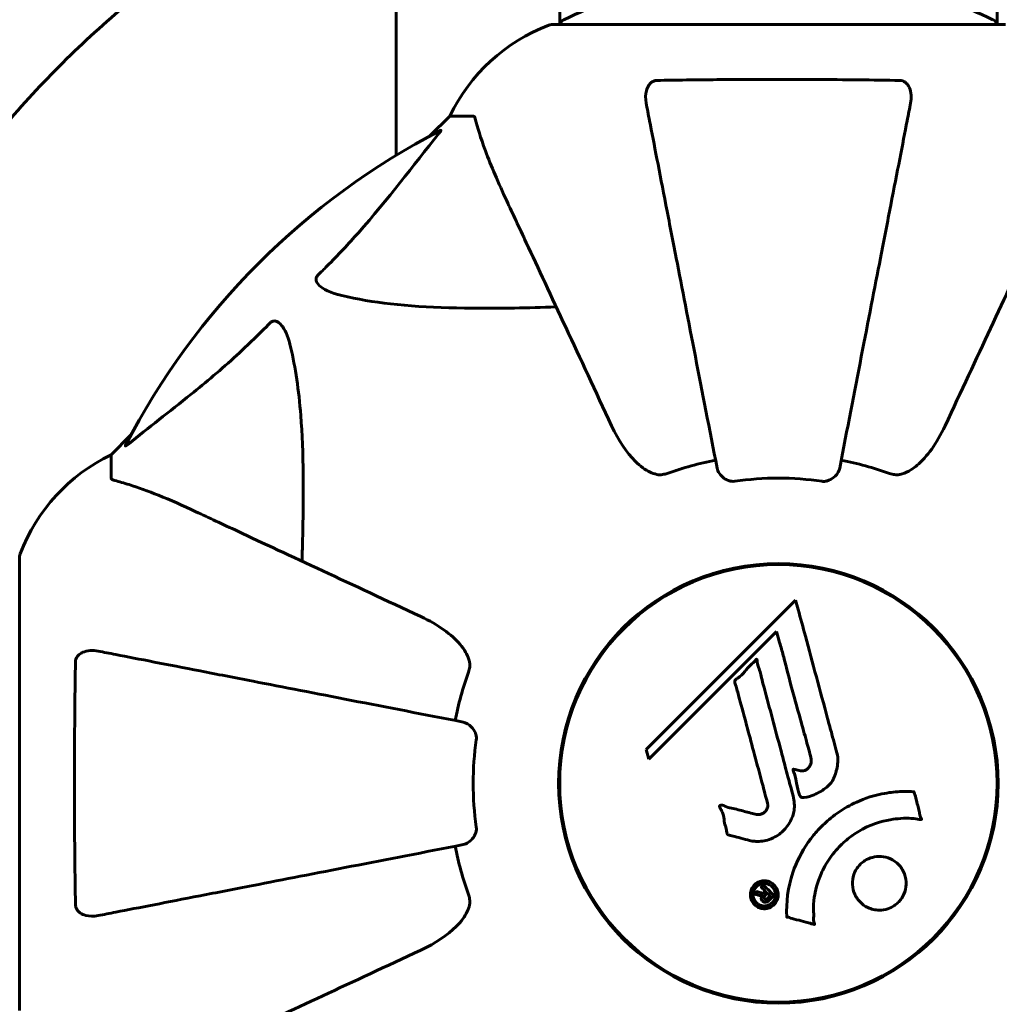
# Model space of a CAD drawing. Units: millimetres. Extents: x 9869 to 19590, y 1494 to 17756.
# Drawn here: x 13288 to 13423, y 7316 to 7452 of the extents above; entities that cross this region are included whole.
import ezdxf

# ---------------------------------------------------------------- set-up
doc = ezdxf.new("R2010")
doc.units = ezdxf.units.MM
doc.header["$LTSCALE"] = 100
doc.layers.add('Widoczne (ISO)', color=7, linetype='Continuous', lineweight=60)
doc.layers.add('Wymiar (ISO)', color=116, linetype='Continuous', lineweight=18)
doc.styles.add('Tekst etykiety (ISO)', font='tahoma.ttf')
doc.dimstyles.new('Domyślne (ISO)', dxfattribs={"dimscale": 100, "dimtxt": 3.5, "dimasz": 2.5, "dimexe": 3.175, "dimexo": 0, "dimgap": 0.762, "dimtad": 1, "dimtoh": 1, "dimdec": 0, "dimrnd": 1e-08, "dimzin": 0, "dimtxsty": 'Tekst etykiety (ISO)', "dimcen": 0.09, "dimdle": 10, "dimclrd": 256, "dimclre": 256, "dimclrt": 256, "dimadec": 0, "dimazin": 0, "dimtfac": 0.714286, "dimtdec": 0, "dimtmove": 0, "dimatfit": 3, "dimfxl": 0, "dimtolj": 1, "dimtzin": 0, "dimlwd": -1, "dimlwe": -1, "dimarcsym": 0})

# ---------------------------------------------------------------- blocks, each defined once
blk = doc.blocks.new('*D7')
at = {"layer": 'Defpoints', "color": 0}
for p in [(12286.18, 9846.58), (16891.44, 7581.58), (16891.44, 4984.42)]:
    blk.add_point(p, dxfattribs=at)
at = {"layer": 'Wymiar (ISO)'}
for p, q in [((12286.18, 9846.58), (12286.18, 4666.92)), ((16891.44, 7581.58), (16891.44, 4666.92)), ((12536.18, 4984.42), (16641.44, 4984.42))]:
    blk.add_line(p, q, dxfattribs=at)
for points in [[(12536.18, 5026.08), (12536.18, 4942.75), (12286.18, 4984.42)], [(16641.44, 5026.08), (16641.44, 4942.75), (16891.44, 4984.42)]]:
    blk.add_solid(points, dxfattribs=at)
at = {"layer": 'Wymiar (ISO)', "insert": (14588.81, 5424.96), "char_height": 350, "attachment_point": 2, "style": 'Tekst etykiety (ISO)'}
blk.add_mtext('\\A1;4605', dxfattribs=at)

msp = doc.modelspace()

# ---------------------------------------------------------------- linework, layer by layer
at = {"layer": 'Widoczne (ISO)'}
for p, q in [((13340.33, 7433.17), (13340.33, 7510.17)), ((13362.88, 7496.86), (13362.88, 7451.18)), ((13423.18, 7496.73), (13423.18, 7451.18)), ((13424.33, 7451.18), (13361.73, 7451.18)), ((13347.73, 7438.58), (13344.98, 7435.84)), ((13344.98, 7435.84), (13347.73, 7438.58)), ((13350.89, 7438.58), (13347.73, 7438.58)), ((13303.77, 7394.63), (13301.03, 7391.88)), ((13301.03, 7391.88), (13303.77, 7394.63)), ((13301.03, 7388.71), (13301.03, 7391.88)), ((13288.43, 7377.88), (13288.43, 7315.28)), ((13388.93, 7376.6), (13388.93, 7376.45)), ((13397.13, 7376.45), (13397.13, 7376.6)), ((13395.41, 7371.82), (13374.82, 7351.23)), ((13375.17, 7349.91), (13392.78, 7367.51)), ((13392.78, 7367.51), (13393.13, 7366.19)), ((13363.16, 7350.68), (13363.01, 7350.68)), ((13374.82, 7351.23), (13375.17, 7349.91)), ((13423.05, 7350.68), (13422.9, 7350.68)), ((13363.01, 7342.48), (13363.16, 7342.48)), ((13422.9, 7342.48), (13423.05, 7342.48)), ((13388.93, 7316.71), (13388.93, 7316.56)), ((13397.13, 7316.56), (13397.13, 7316.71))]:
    msp.add_line(p, q, dxfattribs=at)
for radius in [30.3, 30.15]:
    msp.add_circle((13393.03, 7346.58), radius, dxfattribs=at)
for centre, radius, start, end in [((13393.03, 7390.15), 68.43, 104.2549, 115.6136), ((13393.03, 7390.15), 68.43, 64.3864, 75.7451), ((13370.26, 7427.74), 25, 110.8133, 154.3044), ((13370.26, 7427.74), 25, 110.8133, 154.3044), ((13361.73, 7450.18), 1, 90, 110.8133), ((13361.73, 7450.18), 1, 90, 110.8133), ((13363.88, 7450.96), 1, 115.6136, 167.2644), ((13422.18, 7450.96), 1, 12.7356, 64.3864), ((13393.03, 7346.58), 101.36, 117.3738, 152.6262), ((13311.87, 7369.35), 25, 115.6956, 159.1867), ((13311.87, 7369.35), 25, 115.6956, 159.1867), ((13393.03, 7346.58), 45.39, 101, 109.723), ((13393.03, 7346.58), 45.39, 70.277, 79), ((13393.03, 7346.58), 42.08, 81.774, 98.226), ((13289.43, 7377.88), 1, 159.1867, 180), ((13289.43, 7377.88), 1, 159.1867, 180), ((13393.03, 7346.58), 45.39, 160.277, 169), ((13393.03, 7346.58), 42.08, 171.774, 188.226), ((13393.03, 7346.58), 30.2, 277.8027, 352.1973), ((13393.03, 7346.58), 30.2, 193.387, 262.1973), ((13393.03, 7346.58), 45.39, 191, 199.723)]:
    msp.add_arc(centre, radius, start, end, dxfattribs=at)
for points, knots in [([(13253.23, 7354.08), (13253.5, 7359.07), (13254.04, 7364.14), (13256.12, 7376.83), (13258.02, 7384.44), (13263.04, 7399.14), (13266.15, 7406.25), (13273.31, 7419.56), (13277.36, 7425.76), (13286.34, 7437.57), (13291.72, 7443.55), (13303.57, 7454.57), (13310.04, 7459.62), (13319.42, 7465.71), (13322.02, 7467.28), (13324.66, 7468.75)], [19.34947, 19.34947, 19.34947, 19.34947, 20.818227, 20.818227, 23.029161, 23.029161, 25.240096, 25.240096, 27.45103, 27.45103, 29.891919, 29.891919, 32.332808, 32.332808, 33.245003, 33.245003, 33.245003, 33.245003]), ([(13374.8, 7440.35), (13374.68, 7440.97), (13374.7, 7441.57), (13374.91, 7442.36), (13375.02, 7442.62), (13375.26, 7442.97), (13375.37, 7443.1), (13375.61, 7443.29), (13375.72, 7443.35), (13375.91, 7443.42), (13375.98, 7443.44), (13376.12, 7443.47), (13376.2, 7443.48), (13376.27, 7443.48)], [0, 0, 0, 0, 0.2316755, 0.2316755, 0.3642878, 0.3642878, 0.4481993, 0.4481993, 0.5091909, 0.5091909, 0.5443069, 0.5443069, 0.5810898, 0.5810898, 0.5810898, 0.5810898]), ([(13376.27, 7443.48), (13378.94, 7443.53), (13381.72, 7443.57), (13389.04, 7443.63), (13393.62, 7443.64), (13402.15, 7443.59), (13406.07, 7443.55), (13409.79, 7443.48)], [-3.948618, -3.948618, -3.948618, -3.948618, -3.078035, -3.078035, -1.710872, -1.710872, -0.498651, -0.498651, -0.498651, -0.498651]), ([(13409.79, 7443.48), (13409.91, 7443.48), (13410.04, 7443.46), (13410.28, 7443.38), (13410.39, 7443.32), (13410.6, 7443.17), (13410.7, 7443.08), (13410.92, 7442.81), (13411.02, 7442.63), (13411.22, 7442.17), (13411.3, 7441.83), (13411.35, 7441.09), (13411.33, 7440.71), (13411.25, 7440.35)], [0, 0, 0, 0, 0.0405527, 0.0405527, 0.0770027, 0.0770027, 0.1196644, 0.1196644, 0.1860906, 0.1860906, 0.2931262, 0.2931262, 0.4025768, 0.4025768, 0.4025768, 0.4025768]), ([(13374.8, 7440.35), (13374.95, 7439.6), (13375.1, 7438.79), (13375.58, 7436.36), (13375.92, 7434.6), (13376.67, 7430.71), (13377.09, 7428.59), (13377.97, 7424.02), (13378.45, 7421.59), (13378.95, 7419), (13379.76, 7414.86), (13380.64, 7410.3), (13382.53, 7400.57), (13383.54, 7395.39), (13384.58, 7390.04), (13384.58, 7390.04), (13384.58, 7390.04)], [0.494658, 0.494658, 0.494658, 0.494658, 1.116027, 1.116027, 2.232055, 2.232055, 3.348082, 3.348082, 4.464109, 4.464109, 4.464109, 6.253052, 6.253052, 8.041993, 8.041993, 8.042107, 8.042107, 8.042107, 8.042107]), ([(13401.48, 7390.04), (13401.48, 7390.04), (13401.48, 7390.05), (13402.52, 7395.39), (13403.52, 7400.56), (13405.41, 7410.3), (13406.3, 7414.85), (13407.1, 7418.99), (13407.61, 7421.58), (13408.08, 7424.01), (13408.97, 7428.58), (13409.38, 7430.71), (13410.14, 7434.59), (13410.48, 7436.36), (13410.95, 7438.79), (13411.11, 7439.6), (13411.25, 7440.35)], [0.888905, 0.888905, 0.888905, 0.888905, 0.88942, 0.88942, 2.677464, 2.677464, 4.465509, 4.465509, 4.465509, 5.581887, 5.581887, 6.698264, 6.698264, 7.814641, 7.814641, 8.436361, 8.436361, 8.436361, 8.436361]), ([(13351.28, 7438.07), (13351.24, 7438.23), (13351.19, 7438.37), (13351.07, 7438.54), (13350.99, 7438.58), (13350.89, 7438.58)], [0, 0, 0, 0, 0.1541752, 0.1541752, 0.2866473, 0.2866473, 0.2866473, 0.2866473]), ([(13351.28, 7438.07), (13351.55, 7437.04), (13351.95, 7435.64), (13353.41, 7431.69), (13354.43, 7429.36), (13355.58, 7426.88)], [-2.891192, -2.891192, -2.891192, -2.891192, -1.528318, -1.528318, 0, 0, 0, 0]), ([(13329.55, 7416.65), (13329.97, 7417.05), (13330.38, 7417.46), (13332.32, 7419.42), (13333.76, 7420.95), (13339.24, 7427.12), (13342.6, 7431.68), (13346.21, 7436.15)], [-3.297299, -3.297299, -3.297299, -3.297299, -3.096593, -3.096593, -2.347308, -2.347308, -0.097313, -0.097313, -0.097313, -0.097313]), ([(13346.42, 7436.6), (13346.46, 7436.62), (13346.49, 7436.62), (13346.51, 7436.6), (13346.51, 7436.58), (13346.46, 7436.49), (13346.42, 7436.42), (13346.32, 7436.29), (13346.27, 7436.22), (13346.21, 7436.15)], [0.66790836, 0.66790836, 0.66790836, 0.66790836, 0.68756319, 0.68756319, 0.70698655, 0.70698655, 0.72910654, 0.72910654, 0.74763999, 0.74763999, 0.74763999, 0.74763999]), ([(13355.58, 7426.88), (13356.4, 7425.13), (13357.3, 7423.2), (13358.28, 7421.1), (13359.89, 7417.65), (13361.73, 7413.71), (13365.69, 7405.2), (13367.81, 7400.67), (13370.04, 7395.87)], [4.887094, 4.887094, 4.887094, 4.887094, 6.113907, 6.113907, 6.113907, 8.129864, 8.129864, 10.064486, 10.064486, 10.064486, 10.064486]), ([(13416.01, 7395.87), (13418.23, 7400.63), (13420.33, 7405.13), (13424.29, 7413.62), (13426.13, 7417.57), (13427.74, 7421.03), (13428.73, 7423.15), (13429.64, 7425.11), (13430.47, 7426.88)], [2.192383, 2.192383, 2.192383, 2.192383, 4.11178, 4.11178, 6.128315, 6.128315, 6.128315, 7.369492, 7.369492, 7.369492, 7.369492]), ([(13332.86, 7413.82), (13331.28, 7414.19), (13330.24, 7414.7), (13329.71, 7415.23), (13329.49, 7415.45), (13329.36, 7415.67), (13329.29, 7415.98), (13329.28, 7416.09), (13329.31, 7416.28), (13329.34, 7416.35), (13329.41, 7416.48), (13329.45, 7416.54), (13329.51, 7416.61), (13329.53, 7416.63), (13329.55, 7416.65)], [4.2161666, 4.2161666, 4.2161666, 4.2161666, 4.692072, 4.692072, 4.692072, 4.8854145, 4.8854145, 4.96663, 4.96663, 5.010038, 5.010038, 5.039388, 5.039388, 5.0498949, 5.0498949, 5.0498949, 5.0498949]), ([(13362.41, 7412.25), (13360.43, 7412.19), (13358.5, 7412.14), (13350.26, 7412), (13344.57, 7412.12), (13337.22, 7412.95), (13334.98, 7413.32), (13332.86, 7413.82)], [-7.441778, -7.441778, -7.441778, -7.441778, -6.631196, -6.631196, -3.87144, -3.87144, -2.57915, -2.57915, -2.57915, -2.57915]), ([(13303.46, 7393.4), (13306.14, 7395.57), (13309.08, 7397.81), (13314.1, 7401.86), (13316.22, 7403.64), (13319.94, 7407.05), (13321.46, 7408.52), (13322.96, 7410.06)], [-3.381682, -3.381682, -3.381682, -3.381682, -2.051079, -2.051079, -1.136838, -1.136838, -0.473976, -0.473976, -0.473976, -0.473976]), ([(13322.96, 7410.06), (13322.97, 7410.07), (13322.98, 7410.07), (13323.03, 7410.13), (13323.08, 7410.17), (13323.19, 7410.24), (13323.25, 7410.26), (13323.39, 7410.31), (13323.47, 7410.32), (13323.7, 7410.32), (13323.84, 7410.27), (13324.11, 7410.14), (13324.25, 7410.02), (13324.38, 7409.9), (13324.82, 7409.46), (13325.24, 7408.68), (13325.66, 7407.28), (13325.73, 7407.02), (13325.79, 7406.75)], [3.5334714, 3.5334714, 3.5334714, 3.5334714, 3.5360525, 3.5360525, 3.5562458, 3.5562458, 3.5793269, 3.5793269, 3.6167663, 3.6167663, 3.6956214, 3.6956214, 3.804605, 3.804605, 3.804605, 4.1935737, 4.1935737, 4.2774028, 4.2774028, 4.2774028, 4.2774028]), ([(13325.79, 7406.75), (13326.45, 7403.91), (13326.91, 7400.77), (13327.6, 7392.16), (13327.6, 7386.35), (13327.41, 7379.03), (13327.39, 7378.12), (13327.36, 7377.2)], [-5.840532, -5.840532, -5.840532, -5.840532, -4.31233, -4.31233, -2.04169, -2.04169, -1.725442, -1.725442, -1.725442, -1.725442]), ([(13376.27, 7389.17), (13375.93, 7389.24), (13375.62, 7389.36), (13374.69, 7389.8), (13374, 7390.29), (13372.11, 7392.16), (13370.99, 7393.83), (13370.04, 7395.87)], [0.1601511, 0.1601511, 0.1601511, 0.1601511, 0.2789651, 0.2789651, 0.5590911, 0.5590911, 1.0329565, 1.0329565, 1.0329565, 1.0329565]), ([(13416.01, 7395.87), (13414.88, 7393.44), (13413.53, 7391.58), (13411.71, 7390.06), (13410.96, 7389.51), (13409.99, 7389.21), (13409.89, 7389.19), (13409.78, 7389.17)], [0, 0, 0, 0, 1.25142, 1.25142, 1.643811, 1.643811, 1.686691, 1.686691, 1.686691, 1.686691]), ([(13303.46, 7393.4), (13303.45, 7393.39), (13303.44, 7393.39), (13303.31, 7393.28), (13303.2, 7393.2), (13303.06, 7393.11), (13303.02, 7393.1), (13302.99, 7393.11), (13302.99, 7393.13), (13303.01, 7393.17), (13303.01, 7393.18), (13303.01, 7393.19)], [0.8751293, 0.8751293, 0.8751293, 0.8751293, 0.8786792, 0.8786792, 0.9337906, 0.9337906, 0.9692974, 0.9692974, 1.0016433, 1.0016433, 1.0082698, 1.0082698, 1.0082698, 1.0082698]), ([(13387.01, 7388.23), (13386.88, 7388.21), (13386.75, 7388.21), (13386.46, 7388.23), (13386.31, 7388.27), (13385.96, 7388.39), (13385.76, 7388.49), (13385.32, 7388.81), (13385.09, 7389.03), (13384.74, 7389.53), (13384.63, 7389.79), (13384.58, 7390.04)], [0, 0, 0, 0, 0.0396836, 0.0396836, 0.0905188, 0.0905188, 0.1673316, 0.1673316, 0.2736365, 0.2736365, 0.3778204, 0.3778204, 0.3778204, 0.3778204]), ([(13401.48, 7390.04), (13401.4, 7389.65), (13401.17, 7389.25), (13400.6, 7388.68), (13400.31, 7388.48), (13399.85, 7388.3), (13399.69, 7388.25), (13399.44, 7388.22), (13399.36, 7388.21), (13399.2, 7388.21), (13399.13, 7388.22), (13399.05, 7388.23)], [0, 0, 0, 0, 0.2355522, 0.2355522, 0.4078692, 0.4078692, 0.4868555, 0.4868555, 0.5223203, 0.5223203, 0.5562282, 0.5562282, 0.5562282, 0.5562282]), ([(13301.03, 7388.71), (13301.03, 7388.63), (13301.05, 7388.57), (13301.18, 7388.44), (13301.33, 7388.38), (13301.54, 7388.33)], [0, 0, 0, 0, 0.0651008, 0.0651008, 0.1767336, 0.1767336, 0.1767336, 0.1767336]), ([(13312.73, 7384.03), (13310.92, 7384.87), (13309.19, 7385.64), (13306.12, 7386.88), (13304.75, 7387.38), (13302.81, 7387.98), (13302.14, 7388.17), (13301.54, 7388.33)], [-2.923859, -2.923859, -2.923859, -2.923859, -1.830403, -1.830403, -0.841646, -0.841646, -0.273627, -0.273627, -0.273627, -0.273627]), ([(13376.27, 7389.17), (13376.4, 7389.14), (13376.54, 7389.12), (13376.92, 7389.12), (13377.18, 7389.16), (13377.53, 7389.25), (13377.62, 7389.28), (13377.71, 7389.31)], [-0.1558142, -0.1558142, -0.1558142, -0.1558142, -0.1088397, -0.1088397, -0.0285546, -0.0285546, 0, 0, 0, 0]), ([(13408.35, 7389.31), (13408.58, 7389.23), (13408.82, 7389.17), (13409.29, 7389.11), (13409.52, 7389.12), (13409.74, 7389.16), (13409.76, 7389.16), (13409.78, 7389.17)], [-0.6576908, -0.6576908, -0.6576908, -0.6576908, -0.5826884, -0.5826884, -0.5093339, -0.5093339, -0.502027, -0.502027, -0.502027, -0.502027]), ([(13343.73, 7369.57), (13338.94, 7371.8), (13334.41, 7373.92), (13325.9, 7377.88), (13321.96, 7379.72), (13318.51, 7381.33), (13316.41, 7382.31), (13314.48, 7383.21), (13312.73, 7384.03)], [2.163328, 2.163328, 2.163328, 2.163328, 4.09795, 4.09795, 6.113906, 6.113906, 6.113906, 7.34072, 7.34072, 7.34072, 7.34072]), ([(13395.41, 7371.82), (13395.53, 7371.39), (13395.64, 7370.96), (13396.09, 7369.32), (13396.42, 7368.11), (13397.75, 7363.17), (13398.78, 7359.37), (13400.01, 7354.8), (13400.21, 7354.07), (13400.55, 7352.81), (13400.69, 7352.31), (13401.11, 7350.76), (13401.31, 7350.15), (13401.16, 7348.91), (13401.09, 7348.59), (13400.97, 7348.16), (13400.93, 7348.01), (13400.68, 7347.26), (13400.48, 7346.87), (13400.04, 7346.36), (13399.88, 7346.21), (13399.21, 7345.64), (13398.55, 7345.27), (13397.6, 7344.85), (13397.07, 7344.65), (13396.49, 7344.62), (13396.35, 7344.62), (13396.2, 7344.66), (13396.16, 7344.68), (13396.09, 7344.73), (13396.06, 7344.77), (13395.98, 7344.9), (13395.93, 7345.01), (13395.78, 7345.47), (13395.67, 7346.02), (13395.38, 7347.41), (13395.28, 7347.79), (13395.09, 7348.31), (13395.06, 7348.39), (13395.05, 7348.45), (13395.05, 7348.47), (13395.05, 7348.48), (13395.05, 7348.49), (13395.06, 7348.5), (13395.06, 7348.5), (13395.07, 7348.51), (13395.07, 7348.51), (13395.09, 7348.52), (13395.1, 7348.52), (13395.14, 7348.52), (13395.17, 7348.52), (13395.38, 7348.48), (13395.66, 7348.4), (13396.12, 7348.3), (13396.31, 7348.28), (13396.61, 7348.32), (13396.73, 7348.36), (13397, 7348.52), (13397.11, 7348.64), (13397.31, 7348.87), (13397.42, 7349.06), (13397.57, 7349.47), (13397.57, 7349.64), (13397.56, 7349.85), (13397.55, 7349.95), (13397.36, 7350.76), (13397.09, 7351.71), (13396.77, 7352.89), (13396.64, 7353.36), (13396.2, 7354.94), (13395.88, 7356.06), (13395.08, 7358.93), (13394.6, 7360.69), (13393.97, 7363.19), (13393.81, 7363.84), (13393.49, 7365.03), (13393.33, 7365.6), (13393.13, 7366.19)], [0, 0, 0, 0, 0.142459, 0.142459, 0.538573, 0.538573, 1.736918, 1.736918, 1.965538, 1.965538, 2.132306, 2.132306, 2.520461, 2.520461, 2.650498, 2.650498, 2.712235, 2.712235, 2.985498, 2.985498, 3.118451, 3.118451, 3.52075, 3.52075, 3.794393, 3.794393, 3.840632, 3.840632, 3.860168, 3.860168, 3.879001, 3.879001, 3.910522, 3.910522, 4.008712, 4.008712, 4.141449, 4.141449, 4.181618, 4.181618, 4.194441, 4.194441, 4.201587, 4.201587, 4.207543, 4.207543, 4.214479, 4.214479, 4.225532, 4.225532, 4.247087, 4.247087, 4.326597, 4.326597, 4.394184, 4.394184, 4.438525, 4.438525, 4.490981, 4.490981, 4.591124, 4.591124, 4.705512, 4.705512, 4.811076, 4.811076, 5.155842, 5.155842, 5.391676, 5.391676, 5.957817, 5.957817, 6.847309, 6.847309, 7.218807, 7.218807, 7.573898, 7.573898, 7.573898, 7.573898]), ([(13343.73, 7369.57), (13346.14, 7368.45), (13347.99, 7367.11), (13349.75, 7365.03), (13350.15, 7364.33), (13350.39, 7363.56), (13350.42, 7363.45), (13350.44, 7363.34)], [0, 0, 0, 0, 1.237629, 1.237629, 1.877414, 1.877414, 1.97501, 1.97501, 1.97501, 1.97501]), ([(13296.13, 7363.34), (13296.13, 7363.46), (13296.15, 7363.59), (13296.23, 7363.83), (13296.29, 7363.94), (13296.44, 7364.15), (13296.53, 7364.25), (13296.8, 7364.47), (13296.98, 7364.57), (13297.44, 7364.77), (13297.78, 7364.85), (13298.52, 7364.91), (13298.89, 7364.88), (13299.26, 7364.81)], [0, 0, 0, 0, 0.0405527, 0.0405527, 0.0770027, 0.0770027, 0.1196644, 0.1196644, 0.1860906, 0.1860906, 0.2931262, 0.2931262, 0.4025768, 0.4025768, 0.4025768, 0.4025768]), ([(13349.57, 7355.03), (13349.57, 7355.03), (13349.56, 7355.03), (13344.22, 7356.07), (13339.05, 7357.07), (13329.31, 7358.97), (13324.76, 7359.85), (13320.62, 7360.66), (13318.03, 7361.16), (13315.6, 7361.63), (13311.03, 7362.52), (13308.9, 7362.93), (13305.02, 7363.69), (13303.25, 7364.03), (13300.82, 7364.51), (13300.01, 7364.66), (13299.26, 7364.81)], [0.888905, 0.888905, 0.888905, 0.888905, 0.88942, 0.88942, 2.677464, 2.677464, 4.465509, 4.465509, 4.465509, 5.581887, 5.581887, 6.698264, 6.698264, 7.814641, 7.814641, 8.436361, 8.436361, 8.436361, 8.436361]), ([(13296.13, 7329.82), (13296.08, 7332.49), (13296.04, 7335.26), (13295.98, 7342.21), (13295.98, 7346.42), (13296.01, 7354.99), (13296.05, 7359.28), (13296.13, 7363.34)], [-3.839757, -3.839757, -3.839757, -3.839757, -2.971401, -2.971401, -1.713368, -1.713368, -0.390285, -0.390285, -0.390285, -0.390285]), ([(13350.3, 7361.9), (13350.38, 7362.14), (13350.44, 7362.38), (13350.5, 7362.85), (13350.49, 7363.07), (13350.45, 7363.3), (13350.45, 7363.32), (13350.44, 7363.34)], [-0.6576908, -0.6576908, -0.6576908, -0.6576908, -0.5826884, -0.5826884, -0.5093339, -0.5093339, -0.502027, -0.502027, -0.502027, -0.502027]), ([(13389.06, 7338.71), (13388.7, 7338.8), (13388.29, 7338.91), (13387.48, 7339.13), (13387.13, 7339.22), (13386.65, 7339.33), (13386.56, 7339.35), (13386.38, 7339.39), (13386.33, 7339.41), (13386.14, 7339.47), (13386.09, 7339.49), (13386.06, 7339.51), (13386.05, 7339.52), (13386.03, 7339.54), (13386.02, 7339.55), (13386, 7339.57), (13385.99, 7339.58), (13385.97, 7339.62), (13385.96, 7339.65), (13385.93, 7339.73), (13385.92, 7339.78), (13385.89, 7340.08), (13385.9, 7340.18), (13385.69, 7340.85), (13385.64, 7340.94), (13385.52, 7341.71), (13385.49, 7342.04), (13385.34, 7342.51), (13385.29, 7342.61), (13385.21, 7342.79), (13385.17, 7342.87), (13385.09, 7343.02), (13385.05, 7343.09), (13384.99, 7343.2), (13384.96, 7343.25), (13384.94, 7343.32), (13384.93, 7343.34), (13384.92, 7343.39), (13384.92, 7343.42), (13384.92, 7343.46), (13384.93, 7343.47), (13384.94, 7343.5), (13384.95, 7343.51), (13384.97, 7343.52), (13384.99, 7343.53), (13385.04, 7343.56), (13385.08, 7343.57), (13385.19, 7343.58), (13385.26, 7343.58), (13385.44, 7343.54), (13385.55, 7343.49), (13386.24, 7343.17), (13386.89, 7343.1), (13388.09, 7342.8), (13388.56, 7342.65), (13389.37, 7342.45), (13389.51, 7342.42), (13389.91, 7342.31), (13390.11, 7342.24), (13390.55, 7342.29), (13390.71, 7342.34), (13391.03, 7342.51), (13391.16, 7342.62), (13391.36, 7342.85), (13391.45, 7343), (13391.54, 7343.26), (13391.58, 7343.43), (13391.55, 7343.79), (13391.52, 7343.92), (13391.35, 7344.57), (13391.22, 7345.04), (13390.97, 7345.98), (13390.86, 7346.38), (13390.62, 7347.25), (13390.49, 7347.74), (13390.11, 7349.18), (13389.85, 7350.12), (13389.28, 7352.25), (13388.96, 7353.43), (13388.18, 7356.36), (13387.8, 7357.68), (13387.44, 7359.06), (13387.31, 7359.63), (13387.1, 7360.25), (13387.07, 7360.35), (13387.03, 7360.54), (13387.03, 7360.6), (13387.02, 7360.68), (13387.03, 7360.71), (13387.05, 7360.78), (13387.07, 7360.81), (13387.15, 7360.89), (13387.21, 7360.94), (13387.47, 7361.1), (13387.62, 7361.18), (13388.27, 7361.82), (13388.51, 7362.15), (13389.27, 7362.98), (13389.61, 7363.23), (13389.92, 7363.57), (13389.94, 7363.61), (13389.97, 7363.64), (13390, 7363.67), (13390.02, 7363.68), (13390.02, 7363.68), (13390.02, 7363.68), (13390.03, 7363.68), (13390.03, 7363.68), (13390.03, 7363.68), (13390.03, 7363.69), (13390.03, 7363.69), (13390.04, 7363.69), (13390.04, 7363.68), (13390.04, 7363.68), (13390.05, 7363.68), (13390.05, 7363.68), (13390.05, 7363.68), (13390.06, 7363.67), (13390.06, 7363.66), (13390.07, 7363.65), (13390.08, 7363.63), (13390.09, 7363.57), (13390.09, 7363.51), (13390.12, 7363.22), (13390.12, 7363.01), (13390.34, 7362.43), (13390.4, 7362.3), (13390.65, 7361.45), (13390.74, 7360.94), (13391.05, 7359.79), (13391.83, 7356.92), (13392.6, 7354.04), (13393.57, 7350.41), (13393.78, 7349.63), (13394.11, 7348.4), (13394.23, 7347.94), (13394.45, 7347.1), (13394.56, 7346.71), (13394.82, 7345.72), (13394.95, 7345.28), (13395.23, 7344.1), (13395.3, 7343.51), (13395.11, 7342.32), (13394.93, 7341.82), (13394.34, 7340.71), (13393.9, 7340.21), (13393.11, 7339.52), (13392.54, 7339.1), (13391.16, 7338.63), (13390.53, 7338.54), (13389.75, 7338.59), (13389.59, 7338.61), (13389.32, 7338.65), (13389.19, 7338.68), (13389.06, 7338.71)], [3.720752, 3.720752, 3.720752, 3.720752, 3.903434, 3.903434, 4.044245, 4.044245, 4.102655, 4.102655, 4.13375, 4.13375, 4.203295, 4.203295, 4.246046, 4.246046, 4.278865, 4.278865, 4.322236, 4.322236, 4.422612, 4.422612, 4.584853, 4.584853, 5.298707, 5.298707, 5.877225, 5.877225, 6.307246, 6.307246, 6.434146, 6.434146, 6.534715, 6.534715, 6.638083, 6.638083, 6.70882, 6.70882, 6.748374, 6.748374, 6.787304, 6.787304, 6.814073, 6.814073, 6.837716, 6.837716, 6.857157, 6.857157, 6.884209, 6.884209, 6.935515, 6.935515, 7.014801, 7.014801, 7.466106, 7.466106, 7.893545, 7.893545, 7.979034, 7.979034, 8.159221, 8.159221, 8.269951, 8.269951, 8.400472, 8.400472, 8.569548, 8.569548, 8.675747, 8.675747, 8.741623, 8.741623, 8.803796, 8.803796, 8.848721, 8.848721, 8.906099, 8.906099, 9.020577, 9.020577, 9.168788, 9.168788, 9.395555, 9.395555, 9.53729, 9.53729, 9.564975, 9.564975, 9.586889, 9.586889, 9.603242, 9.603242, 9.622766, 9.622766, 9.658602, 9.658602, 9.763673, 9.763673, 9.867409, 9.867409, 10.00378, 10.00378, 10.014764, 10.014764, 10.053933, 10.053933, 10.061431, 10.061431, 10.065578, 10.065578, 10.068851, 10.068851, 10.072567, 10.072567, 10.079087, 10.079087, 10.086804, 10.086804, 10.097734, 10.097734, 10.117704, 10.117704, 10.163118, 10.163118, 10.290296, 10.290296, 10.805323, 10.805323, 11.039618, 11.039618, 11.405377, 11.405377, 11.405377, 12.314125, 12.314125, 12.566184, 12.566184, 12.717456, 12.717456, 12.850458, 12.850458, 13.059421, 13.059421, 13.461766, 13.461766, 13.779281, 13.779281, 14.236446, 14.236446, 14.651574, 14.651574, 14.976685, 14.976685, 15.060244, 15.060244, 15.126129, 15.126129, 15.126129, 15.126129]), ([(13349.57, 7355.03), (13349.96, 7354.95), (13350.36, 7354.72), (13350.92, 7354.15), (13351.13, 7353.86), (13351.31, 7353.41), (13351.36, 7353.25), (13351.39, 7353), (13351.4, 7352.92), (13351.4, 7352.76), (13351.39, 7352.68), (13351.38, 7352.6)], [0, 0, 0, 0, 0.2355522, 0.2355522, 0.4078692, 0.4078692, 0.4868555, 0.4868555, 0.5223203, 0.5223203, 0.5562282, 0.5562282, 0.5562282, 0.5562282]), ([(13394.18, 7328.16), (13394.18, 7328.17), (13394.18, 7328.17), (13394.08, 7330.17), (13394.34, 7332.26), (13395.52, 7335.74), (13396.22, 7337.14), (13397.45, 7338.89), (13397.78, 7339.32), (13398.37, 7340), (13398.6, 7340.25), (13399.07, 7340.73), (13399.31, 7340.96), (13399.87, 7341.47), (13400.2, 7341.75), (13401.25, 7342.56), (13402, 7343.06), (13403.6, 7343.92), (13404.71, 7344.45), (13407.21, 7345.14), (13408.15, 7345.29), (13409.27, 7345.42), (13409.68, 7345.45), (13410.42, 7345.48), (13410.76, 7345.48), (13411.31, 7345.45), (13411.42, 7345.44), (13411.62, 7345.43), (13411.66, 7345.43), (13411.7, 7345.43), (13411.71, 7345.43), (13411.72, 7345.43), (13411.73, 7345.42), (13411.74, 7345.42), (13411.74, 7345.42), (13411.75, 7345.41), (13411.75, 7345.41), (13411.75, 7345.39), (13411.75, 7345.38), (13411.76, 7345.36), (13411.76, 7345.34), (13411.78, 7345.21), (13411.81, 7345.14), (13411.96, 7344.7), (13411.96, 7344.52), (13412.26, 7343.48), (13412.35, 7343.21), (13412.47, 7342.64), (13412.46, 7342.48), (13412.59, 7342), (13412.69, 7341.84), (13412.74, 7341.72), (13412.75, 7341.7), (13412.76, 7341.67), (13412.77, 7341.66), (13412.77, 7341.64), (13412.77, 7341.64), (13412.77, 7341.63), (13412.77, 7341.63), (13412.77, 7341.63), (13412.77, 7341.63), (13412.77, 7341.62), (13412.76, 7341.62), (13412.76, 7341.62), (13412.76, 7341.62), (13412.76, 7341.61), (13412.75, 7341.61), (13412.75, 7341.6), (13412.74, 7341.6), (13412.73, 7341.6), (13412.72, 7341.6), (13412.68, 7341.59), (13412.66, 7341.6), (13412.33, 7341.61), (13412.15, 7341.67), (13410.78, 7341.84), (13409.72, 7341.75), (13407.8, 7341.48), (13406.3, 7341.16), (13403.99, 7339.93), (13403.38, 7339.53), (13402.54, 7338.88), (13402.28, 7338.66), (13401.85, 7338.27), (13401.67, 7338.1), (13401.31, 7337.72), (13401.13, 7337.53), (13400.68, 7337), (13400.42, 7336.67), (13399.62, 7335.55), (13399.22, 7334.8), (13398.41, 7332.91), (13398.11, 7331.68), (13397.98, 7330.87), (13397.74, 7329.45), (13397.96, 7328.8), (13397.88, 7327.92), (13397.87, 7327.83), (13397.9, 7327.56), (13397.95, 7327.43), (13397.99, 7327.3), (13398.01, 7327.27), (13398.02, 7327.22), (13398.03, 7327.2), (13398.03, 7327.18), (13398.03, 7327.17), (13398.03, 7327.16), (13398.03, 7327.15), (13398.03, 7327.15), (13398.03, 7327.14), (13398.03, 7327.14), (13398.03, 7327.14), (13398.02, 7327.14), (13398.02, 7327.13), (13398.02, 7327.13), (13398.02, 7327.13), (13398.02, 7327.13), (13398.01, 7327.13), (13398.01, 7327.13), (13398.01, 7327.13), (13398.01, 7327.13), (13398, 7327.13), (13398, 7327.13), (13397.99, 7327.13), (13397.98, 7327.14), (13397.98, 7327.14), (13397.78, 7327.19), (13397.49, 7327.27), (13396.62, 7327.5), (13396.29, 7327.61), (13395.39, 7327.83), (13395.01, 7327.88), (13394.58, 7328.06), (13394.53, 7328.1), (13394.41, 7328.12), (13394.37, 7328.13), (13394.33, 7328.13), (13394.32, 7328.13), (13394.29, 7328.13), (13394.27, 7328.13), (13394.25, 7328.13), (13394.24, 7328.13), (13394.22, 7328.13), (13394.21, 7328.13), (13394.19, 7328.13), (13394.19, 7328.14), (13394.18, 7328.14), (13394.18, 7328.15), (13394.18, 7328.15), (13394.18, 7328.16), (13394.18, 7328.16), (13394.18, 7328.16), (13394.18, 7328.16)], [1.550053, 1.550053, 1.550053, 1.550053, 1.554927, 1.554927, 3.582662, 3.582662, 5.020836, 5.020836, 5.494911, 5.494911, 5.785278, 5.785278, 6.046356, 6.046356, 6.380431, 6.380431, 7.048375, 7.048375, 7.695694, 7.695694, 8.13367, 8.13367, 8.379756, 8.379756, 8.571324, 8.571324, 8.692566, 8.692566, 8.751433, 8.751433, 8.771919, 8.771919, 8.785911, 8.785911, 8.794965, 8.794965, 8.807208, 8.807208, 8.832194, 8.832194, 8.853922, 8.853922, 8.928845, 8.928845, 9.13158, 9.13158, 9.203479, 9.203479, 9.29044, 9.29044, 9.379579, 9.379579, 9.394239, 9.394239, 9.406798, 9.406798, 9.40982, 9.40982, 9.411393, 9.411393, 9.412538, 9.412538, 9.413951, 9.413951, 9.416417, 9.416417, 9.419133, 9.419133, 9.422197, 9.422197, 9.426989, 9.426989, 9.440756, 9.440756, 9.579448, 9.579448, 9.875519, 9.875519, 10.245186, 10.245186, 10.382811, 10.382811, 10.442767, 10.442767, 10.486114, 10.486114, 10.530797, 10.530797, 10.598473, 10.598473, 10.746704, 10.746704, 11.001521, 11.001521, 11.001521, 11.44171, 11.44171, 11.496908, 11.496908, 11.562717, 11.562717, 11.585995, 11.585995, 11.596716, 11.596716, 11.60235, 11.60235, 11.604883, 11.604883, 11.606581, 11.606581, 11.607977, 11.607977, 11.60886, 11.60886, 11.609382, 11.609382, 11.609836, 11.609836, 11.610402, 11.610402, 11.611553, 11.611553, 11.613587, 11.613587, 11.618733, 11.618733, 11.769594, 11.769594, 12.024348, 12.024348, 12.353295, 12.353295, 12.453308, 12.453308, 12.48891, 12.48891, 12.500731, 12.500731, 12.516544, 12.516544, 12.526612, 12.526612, 12.537107, 12.537107, 12.543051, 12.543051, 12.546982, 12.546982, 12.550918, 12.550918, 12.551574, 12.551574, 12.551574, 12.551574]), ([(13363.65, 7339.59), (13363.57, 7339.9), (13363.51, 7340.21), (13363.31, 7341.17), (13363.2, 7341.83), (13363.11, 7342.48)], [8.9921845, 8.9921845, 8.9921845, 8.9921845, 9.0889572, 9.0889572, 9.2892511, 9.2892511, 9.2892511, 9.2892511]), ([(13351.38, 7340.56), (13351.4, 7340.43), (13351.4, 7340.3), (13351.38, 7340.01), (13351.34, 7339.86), (13351.22, 7339.51), (13351.11, 7339.31), (13350.8, 7338.87), (13350.57, 7338.64), (13350.08, 7338.3), (13349.82, 7338.18), (13349.57, 7338.13)], [0, 0, 0, 0, 0.0396836, 0.0396836, 0.0905188, 0.0905188, 0.1673316, 0.1673316, 0.2736365, 0.2736365, 0.3778204, 0.3778204, 0.3778204, 0.3778204]), ([(13363.55, 7339.55), (13363.57, 7339.56), (13363.59, 7339.57), (13363.62, 7339.58), (13363.63, 7339.58), (13363.64, 7339.59), (13363.65, 7339.59), (13363.65, 7339.59), (13363.65, 7339.59), (13363.65, 7339.59)], [-0.03193376, -0.03193376, -0.03193376, -0.03193376, -0.02192661, -0.02192661, -0.01096396, -0.01096396, 0, 0, 0.00031689, 0.00031689, 0.00031689, 0.00031689]), ([(13299.26, 7328.35), (13300.01, 7328.5), (13300.82, 7328.66), (13303.25, 7329.13), (13305.01, 7329.47), (13308.9, 7330.23), (13311.02, 7330.64), (13315.59, 7331.53), (13318.02, 7332), (13320.61, 7332.5), (13324.75, 7333.31), (13329.31, 7334.2), (13339.04, 7336.09), (13344.22, 7337.09), (13349.57, 7338.13), (13349.57, 7338.13), (13349.57, 7338.13)], [0.494658, 0.494658, 0.494658, 0.494658, 1.116027, 1.116027, 2.232055, 2.232055, 3.348082, 3.348082, 4.464109, 4.464109, 4.464109, 6.253052, 6.253052, 8.041993, 8.041993, 8.042107, 8.042107, 8.042107, 8.042107]), ([(13404.33, 7330.19), (13404.3, 7330.22), (13404.27, 7330.25), (13403.89, 7330.65), (13403.62, 7331.09), (13403.29, 7332.03), (13403.22, 7332.51), (13403.27, 7333.47), (13403.39, 7333.93), (13403.7, 7334.61), (13403.84, 7334.84), (13404.13, 7335.22), (13404.27, 7335.37), (13404.58, 7335.66), (13404.76, 7335.8), (13405.27, 7336.13), (13405.62, 7336.28), (13406.38, 7336.49), (13406.79, 7336.52), (13407.63, 7336.47), (13408.06, 7336.36), (13408.9, 7335.99), (13409.29, 7335.71), (13409.93, 7335.04), (13410.22, 7334.62), (13410.59, 7333.63), (13410.67, 7333.15), (13410.63, 7332.19), (13410.52, 7331.73), (13410.22, 7331.05), (13410.08, 7330.81), (13409.79, 7330.43), (13409.66, 7330.28), (13409.36, 7329.99), (13409.2, 7329.86), (13408.74, 7329.55), (13408.44, 7329.4), (13407.73, 7329.16), (13407.34, 7329.1), (13406.66, 7329.1), (13406.38, 7329.13), (13405.85, 7329.26), (13405.61, 7329.34), (13405.38, 7329.45), (13404.92, 7329.66), (13404.57, 7329.94), (13404.33, 7330.19)], [0.159159, 0.159159, 0.159159, 0.159159, 0.180111, 0.180111, 0.432887, 0.432887, 0.66828, 0.66828, 0.889618, 0.889618, 1.015058, 1.015058, 1.108024, 1.108024, 1.208211, 1.208211, 1.376536, 1.376536, 1.554821, 1.554821, 1.748254, 1.748254, 1.955654, 1.955654, 2.151012, 2.151012, 2.317406, 2.317406, 2.471692, 2.471692, 2.561266, 2.561266, 2.625626, 2.625626, 2.692428, 2.692428, 2.798364, 2.798364, 2.921705, 2.921705, 3.009026, 3.009026, 3.087627, 3.087627, 3.087627, 3.246786, 3.246786, 3.246786, 3.246786]), ([(13392.44, 7329.87), (13392.37, 7329.79), (13392.28, 7329.71), (13391.92, 7329.47), (13391.67, 7329.38), (13391.28, 7329.3), (13391.14, 7329.3), (13390.92, 7329.3), (13390.8, 7329.32), (13390.53, 7329.38), (13390.35, 7329.44), (13389.94, 7329.66), (13389.75, 7329.82), (13389.44, 7330.2), (13389.34, 7330.4), (13389.2, 7330.78), (13389.15, 7331.04), (13389.18, 7331.57), (13389.24, 7331.8), (13389.45, 7332.26), (13389.6, 7332.46), (13389.92, 7332.77), (13390.14, 7332.92), (13390.57, 7333.08), (13390.76, 7333.13), (13391.11, 7333.15), (13391.24, 7333.15), (13391.54, 7333.1), (13391.68, 7333.05), (13391.97, 7332.94), (13392.18, 7332.82), (13392.52, 7332.52), (13392.66, 7332.34), (13392.88, 7331.93), (13392.97, 7331.68), (13393.02, 7331.24), (13393.02, 7331.02), (13392.91, 7330.58), (13392.82, 7330.37), (13392.7, 7330.19), (13392.64, 7330.09), (13392.55, 7329.98), (13392.44, 7329.87)], [0.03517, 0.03517, 0.03517, 0.03517, 0.059888, 0.059888, 0.123527, 0.123527, 0.18271, 0.18271, 0.250877, 0.250877, 0.324426, 0.324426, 0.427213, 0.427213, 0.544139, 0.544139, 0.683268, 0.683268, 0.814402, 0.814402, 0.975837, 0.975837, 1.11647, 1.11647, 1.200169, 1.200169, 1.255781, 1.255781, 1.339938, 1.339938, 1.493751, 1.493751, 1.604808, 1.604808, 1.702797, 1.702797, 1.776686, 1.776686, 1.843646, 1.843646, 1.843646, 1.878816, 1.878816, 1.878816, 1.878816]), ([(13392.17, 7330.13), (13392.22, 7330.18), (13392.27, 7330.23), (13392.31, 7330.29), (13392.45, 7330.47), (13392.53, 7330.67), (13392.62, 7330.96), (13392.65, 7331.15), (13392.6, 7331.54), (13392.55, 7331.75), (13392.36, 7332.11), (13392.24, 7332.27), (13391.91, 7332.54), (13391.73, 7332.63), (13391.5, 7332.71), (13391.38, 7332.74), (13391.14, 7332.77), (13391.03, 7332.77), (13390.72, 7332.74), (13390.52, 7332.68), (13390.19, 7332.49), (13390.05, 7332.39), (13389.8, 7332.1), (13389.7, 7331.94), (13389.56, 7331.56), (13389.53, 7331.36), (13389.55, 7330.91), (13389.63, 7330.69), (13389.8, 7330.34), (13389.94, 7330.18), (13390.19, 7329.95), (13390.35, 7329.85), (13390.64, 7329.74), (13390.76, 7329.7), (13391.02, 7329.67), (13391.14, 7329.67), (13391.42, 7329.7), (13391.61, 7329.76), (13391.86, 7329.88), (13391.97, 7329.95), (13392.11, 7330.07), (13392.14, 7330.1), (13392.17, 7330.13)], [0.9254387, 0.9254387, 0.9254387, 0.9254387, 0.947871, 0.947871, 0.947871, 1.0174772, 1.0174772, 1.1192055, 1.1192055, 1.1998483, 1.1998483, 1.2622756, 1.2622756, 1.3202006, 1.3202006, 1.3658674, 1.3658674, 1.4014574, 1.4014574, 1.4526936, 1.4526936, 1.4898156, 1.4898156, 1.5209317, 1.5209317, 1.5497177, 1.5497177, 1.5792216, 1.5792216, 1.6222446, 1.6222446, 1.6764173, 1.6764173, 1.708334, 1.708334, 1.7371926, 1.7371926, 1.8051055, 1.8051055, 1.85803, 1.85803, 1.8733098, 1.8733098, 1.8733098, 1.8733098]), ([(13390.97, 7332.56), (13390.97, 7332.56), (13391, 7332.54), (13391.29, 7332.24), (13391.54, 7331.99), (13391.92, 7331.62), (13392.05, 7331.49), (13392.28, 7331.25), (13392.3, 7331.25), (13392.35, 7331.18), (13392.36, 7331.16), (13392.39, 7331.14), (13392.4, 7331.14), (13392.41, 7331.13), (13392.41, 7331.13), (13392.41, 7331.13), (13392.41, 7331.13), (13392.41, 7331.13), (13392.41, 7331.13), (13392.41, 7331.12), (13392.41, 7331.12), (13392.41, 7331.12), (13392.41, 7331.12), (13392.41, 7331.12), (13392.41, 7331.12), (13392.39, 7331.11), (13392.38, 7331.1), (13392.27, 7330.97), (13392.16, 7330.87), (13391.93, 7330.65), (13391.88, 7330.59), (13391.72, 7330.43), (13391.62, 7330.34), (13391.47, 7330.24), (13391.41, 7330.21), (13391.28, 7330.19), (13391.25, 7330.19), (13391.18, 7330.19), (13391.14, 7330.2), (13391.06, 7330.22), (13391.01, 7330.24), (13390.89, 7330.31), (13390.84, 7330.35), (13390.77, 7330.44), (13390.73, 7330.5), (13390.68, 7330.64), (13390.67, 7330.71), (13390.67, 7330.8), (13390.68, 7330.83), (13390.7, 7330.91), (13390.71, 7330.96), (13390.76, 7331.08), (13390.79, 7331.08), (13390.81, 7331.13), (13390.81, 7331.13), (13390.81, 7331.14), (13390.81, 7331.14), (13390.81, 7331.15), (13390.81, 7331.15), (13390.81, 7331.15), (13390.81, 7331.15), (13390.81, 7331.15), (13390.81, 7331.15), (13390.81, 7331.15), (13390.81, 7331.15), (13390.81, 7331.15), (13390.81, 7331.15), (13390.81, 7331.15), (13390.81, 7331.15), (13390.81, 7331.15), (13390.81, 7331.15), (13390.81, 7331.15), (13390.81, 7331.15), (13390.8, 7331.15), (13390.8, 7331.14), (13390.78, 7331.13), (13390.76, 7331.12), (13390.73, 7331.11), (13390.72, 7331.11), (13390.7, 7331.11), (13390.69, 7331.11), (13390.65, 7331.11), (13390.62, 7331.1), (13390.57, 7331.11), (13390.51, 7331.11), (13390.35, 7331.14), (13390.22, 7331.18), (13390.01, 7331.23), (13389.87, 7331.27), (13389.74, 7331.3), (13389.73, 7331.3), (13389.73, 7331.31), (13389.72, 7331.31), (13389.72, 7331.31), (13389.72, 7331.31), (13389.72, 7331.31), (13389.72, 7331.31), (13389.72, 7331.31), (13389.72, 7331.31), (13389.72, 7331.31), (13389.72, 7331.31), (13389.72, 7331.32), (13389.72, 7331.32), (13389.72, 7331.32), (13389.72, 7331.32), (13389.73, 7331.33), (13389.74, 7331.34), (13389.83, 7331.4), (13389.85, 7331.44), (13389.93, 7331.53), (13389.97, 7331.55), (13390.02, 7331.61), (13390.03, 7331.62), (13390.05, 7331.64), (13390.05, 7331.65), (13390.06, 7331.66), (13390.06, 7331.66), (13390.07, 7331.67), (13390.07, 7331.67), (13390.08, 7331.67), (13390.08, 7331.67), (13390.08, 7331.67), (13390.08, 7331.67), (13390.09, 7331.67), (13390.09, 7331.67), (13390.14, 7331.65), (13390.18, 7331.64), (13390.38, 7331.58), (13390.57, 7331.51), (13390.8, 7331.46), (13390.85, 7331.46), (13390.93, 7331.46), (13390.96, 7331.46), (13391.06, 7331.5), (13391.1, 7331.52), (13391.16, 7331.57), (13391.18, 7331.59), (13391.2, 7331.61), (13391.21, 7331.62), (13391.23, 7331.64), (13391.25, 7331.65), (13391.27, 7331.67), (13391.27, 7331.68), (13391.27, 7331.68), (13391.27, 7331.69), (13391.27, 7331.69), (13391.27, 7331.69), (13391.26, 7331.7), (13391.26, 7331.7), (13391.25, 7331.71), (13391.24, 7331.72), (13391.21, 7331.73), (13391.19, 7331.75), (13391.14, 7331.8), (13391.12, 7331.83), (13391.01, 7331.95), (13390.92, 7332.02), (13390.82, 7332.14), (13390.8, 7332.17), (13390.74, 7332.22), (13390.71, 7332.23), (13390.69, 7332.24), (13390.69, 7332.24), (13390.68, 7332.25), (13390.68, 7332.26), (13390.68, 7332.26), (13390.68, 7332.26), (13390.68, 7332.27), (13390.68, 7332.27), (13390.69, 7332.28), (13390.69, 7332.28), (13390.7, 7332.3), (13390.71, 7332.3), (13390.74, 7332.32), (13390.75, 7332.34), (13390.8, 7332.39), (13390.82, 7332.42), (13390.88, 7332.47), (13390.89, 7332.49), (13390.92, 7332.51), (13390.93, 7332.51), (13390.95, 7332.54), (13390.95, 7332.54), (13390.96, 7332.55), (13390.96, 7332.56), (13390.97, 7332.56), (13390.97, 7332.56), (13390.97, 7332.56), (13390.97, 7332.56), (13390.97, 7332.56), (13390.97, 7332.56), (13390.97, 7332.56), (13390.97, 7332.56), (13390.97, 7332.56), (13390.97, 7332.56), (13390.97, 7332.56), (13390.97, 7332.56), (13390.97, 7332.56), (13390.97, 7332.56)], [0.0003158, 0.0003158, 0.0003158, 0.0003158, 0.0009228, 0.0009228, 0.0078002, 0.0078002, 0.0113641, 0.0113641, 0.0144553, 0.0144553, 0.0154924, 0.0154924, 0.0158106, 0.0158106, 0.01604, 0.01604, 0.0161196, 0.0161196, 0.0161728, 0.0161728, 0.0162297, 0.0162297, 0.0163179, 0.0163179, 0.0164995, 0.0164995, 0.0179761, 0.0179761, 0.0317571, 0.0317571, 0.0469121, 0.0469121, 0.0670579, 0.0670579, 0.0751776, 0.0751776, 0.0783364, 0.0783364, 0.0816966, 0.0816966, 0.0864394, 0.0864394, 0.0933212, 0.0933212, 0.1011584, 0.1011584, 0.1075505, 0.1075505, 0.1114757, 0.1114757, 0.1162384, 0.1162384, 0.127389, 0.127389, 0.1295035, 0.1295035, 0.130341, 0.130341, 0.1307724, 0.1307724, 0.13096, 0.13096, 0.1311043, 0.1311043, 0.1312669, 0.1312669, 0.1314464, 0.1314464, 0.1317323, 0.1317323, 0.1323483, 0.1323483, 0.1332728, 0.1332728, 0.1356957, 0.1356957, 0.1434337, 0.1434337, 0.1515014, 0.1515014, 0.1523182, 0.1523182, 0.1555976, 0.1555976, 0.158326, 0.158326, 0.1600835, 0.1600835, 0.1633678, 0.1633678, 0.1633847, 0.1633847, 0.1634254, 0.1634254, 0.1634429, 0.1634429, 0.1634595, 0.1634595, 0.1634743, 0.1634743, 0.1634933, 0.1634933, 0.1635276, 0.1635276, 0.1636076, 0.1636076, 0.1638409, 0.1638409, 0.1651304, 0.1651304, 0.1668273, 0.1668273, 0.1672408, 0.1672408, 0.1675562, 0.1675562, 0.1677114, 0.1677114, 0.1678174, 0.1678174, 0.1679041, 0.1679041, 0.1680312, 0.1680312, 0.1681651, 0.1681651, 0.1690783, 0.1690783, 0.1728431, 0.1728431, 0.1743153, 0.1743153, 0.175152, 0.175152, 0.1761573, 0.1761573, 0.1775082, 0.1775082, 0.1784881, 0.1784881, 0.1803058, 0.1803058, 0.1807595, 0.1807595, 0.1810605, 0.1810605, 0.1813002, 0.1813002, 0.1816353, 0.1816353, 0.1823218, 0.1823218, 0.1837908, 0.1837908, 0.1850138, 0.1850138, 0.1873871, 0.1873871, 0.1885241, 0.1885241, 0.1893408, 0.1893408, 0.1895995, 0.1895995, 0.1897632, 0.1897632, 0.1898951, 0.1898951, 0.1900639, 0.1900639, 0.1904155, 0.1904155, 0.1910197, 0.1910197, 0.192792, 0.192792, 0.1948274, 0.1948274, 0.1968773, 0.1968773, 0.1992115, 0.1992115, 0.2000644, 0.2000644, 0.2012301, 0.2012301, 0.2014948, 0.2014948, 0.2016403, 0.2016403, 0.2016853, 0.2016853, 0.2016853, 0.2018047, 0.2018047, 0.201987, 0.201987, 0.2020011, 0.2020011, 0.2020011, 0.2020011]), ([(13350.44, 7329.82), (13350.47, 7329.95), (13350.49, 7330.09), (13350.49, 7330.48), (13350.45, 7330.73), (13350.36, 7331.08), (13350.33, 7331.17), (13350.3, 7331.26)], [-0.1558142, -0.1558142, -0.1558142, -0.1558142, -0.1088397, -0.1088397, -0.0285546, -0.0285546, 0, 0, 0, 0]), ([(13391.5, 7331.45), (13391.5, 7331.45), (13391.5, 7331.45), (13391.4, 7331.36), (13391.28, 7331.23), (13391.16, 7331.1), (13391.12, 7331.06), (13391.07, 7330.99), (13391.06, 7330.95), (13391.05, 7330.89), (13391.05, 7330.85), (13391.07, 7330.78), (13391.09, 7330.75), (13391.12, 7330.7), (13391.15, 7330.67), (13391.21, 7330.63), (13391.24, 7330.62), (13391.31, 7330.61), (13391.34, 7330.62), (13391.39, 7330.63), (13391.43, 7330.64), (13391.46, 7330.66), (13391.49, 7330.68), (13391.6, 7330.77), (13391.68, 7330.85), (13391.78, 7330.95), (13391.81, 7330.98), (13391.84, 7331.01), (13391.85, 7331.01), (13391.86, 7331.03), (13391.87, 7331.04), (13391.88, 7331.05), (13391.89, 7331.05), (13391.89, 7331.05), (13391.89, 7331.06), (13391.89, 7331.06), (13391.89, 7331.06), (13391.89, 7331.06), (13391.89, 7331.06), (13391.89, 7331.06), (13391.89, 7331.06), (13391.89, 7331.06), (13391.89, 7331.06), (13391.89, 7331.06), (13391.88, 7331.07), (13391.87, 7331.08), (13391.86, 7331.09), (13391.83, 7331.12), (13391.68, 7331.27), (13391.59, 7331.36), (13391.58, 7331.37), (13391.55, 7331.39), (13391.54, 7331.41), (13391.52, 7331.43), (13391.51, 7331.43), (13391.51, 7331.44), (13391.5, 7331.45), (13391.5, 7331.45), (13391.5, 7331.45), (13391.5, 7331.45), (13391.5, 7331.45), (13391.5, 7331.45), (13391.5, 7331.45), (13391.5, 7331.45), (13391.5, 7331.45), (13391.5, 7331.45), (13391.5, 7331.45), (13391.5, 7331.45), (13391.5, 7331.45), (13391.5, 7331.45), (13391.5, 7331.45)], [0.000153, 0.000153, 0.000153, 0.000153, 0.0001786, 0.0001786, 0.0181382, 0.0181382, 0.0245895, 0.0245895, 0.0319884, 0.0319884, 0.0405092, 0.0405092, 0.0520304, 0.0520304, 0.0698725, 0.0698725, 0.0897991, 0.0897991, 0.1251042, 0.1251042, 0.1849096, 0.1849096, 0.1964252, 0.1964252, 0.2107813, 0.2107813, 0.2237937, 0.2237937, 0.2309991, 0.2309991, 0.2420109, 0.2420109, 0.2438813, 0.2438813, 0.2451244, 0.2451244, 0.2458092, 0.2458092, 0.2463899, 0.2463899, 0.2468448, 0.2468448, 0.2475109, 0.2475109, 0.2489434, 0.2489434, 0.2525509, 0.2525509, 0.258397, 0.258397, 0.2600922, 0.2600922, 0.2630858, 0.2630858, 0.2636834, 0.2636834, 0.2642819, 0.2642819, 0.2645454, 0.2645454, 0.2646343, 0.2646343, 0.2646824, 0.2646824, 0.2646824, 0.2647357, 0.2647357, 0.2647959, 0.2647959, 0.2648354, 0.2648354, 0.2648354, 0.2648354]), ([(13299.26, 7328.35), (13298.64, 7328.24), (13298.04, 7328.25), (13297.25, 7328.46), (13296.99, 7328.57), (13296.64, 7328.81), (13296.51, 7328.93), (13296.32, 7329.16), (13296.26, 7329.28), (13296.19, 7329.46), (13296.17, 7329.53), (13296.14, 7329.68), (13296.13, 7329.75), (13296.13, 7329.82)], [0, 0, 0, 0, 0.2316755, 0.2316755, 0.3642878, 0.3642878, 0.4481993, 0.4481993, 0.5091909, 0.5091909, 0.5443069, 0.5443069, 0.5810898, 0.5810898, 0.5810898, 0.5810898]), ([(13350.44, 7329.82), (13350.37, 7329.49), (13350.25, 7329.17), (13349.81, 7328.24), (13349.32, 7327.55), (13347.44, 7325.67), (13345.78, 7324.55), (13343.73, 7323.6)], [0.1601511, 0.1601511, 0.1601511, 0.1601511, 0.2789651, 0.2789651, 0.5590911, 0.5590911, 1.0329565, 1.0329565, 1.0329565, 1.0329565]), ([(13312.73, 7309.14), (13314.48, 7309.95), (13316.41, 7310.85), (13318.51, 7311.83), (13321.96, 7313.44), (13325.9, 7315.28), (13334.41, 7319.25), (13338.94, 7321.36), (13343.73, 7323.6)], [4.887094, 4.887094, 4.887094, 4.887094, 6.113907, 6.113907, 6.113907, 8.129864, 8.129864, 10.064486, 10.064486, 10.064486, 10.064486])]:
    msp.add_open_spline(points, degree=3, knots=knots, dxfattribs=at)

# ---------------------------------------------------------------- dimensions: what is measured, and where the dimension line sits
at = {"layer": 'Wymiar (ISO)'}
dim = msp.add_linear_dim(base=(16891.44, 4984.42), p1=(12286.18, 9846.58), p2=(16891.44, 7581.58), angle=180, dimstyle='Domyślne (ISO)', override={"dimtoh": 0, "dimdec": 0, "dimtp": 0, "dimtm": 0, "dimtdec": 0, "dimtofl": 0, "dimatfit": 1}, dxfattribs=at)
dim.commit()
dim.dimension.update_dxf_attribs({"geometry": '*D7', "text_midpoint": (14588.81, 4984.42), "dimtype": 160})

doc.saveas('drawing.dxf')
